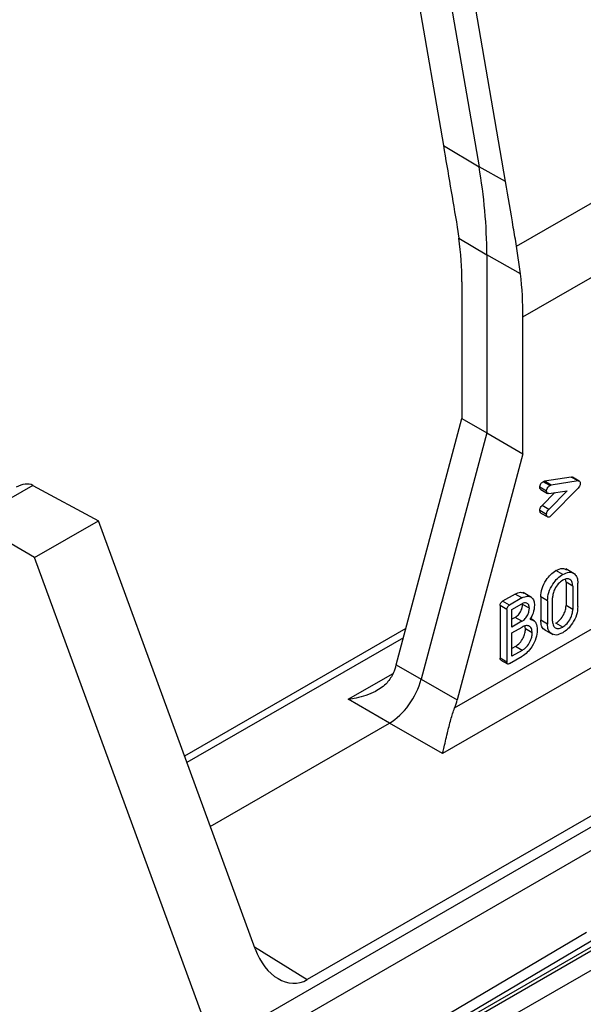
# Model space of a CAD drawing. Units: millimetres. Extents: x 9 to 199, y 7 to 289.
# Drawn here: x 150 to 156, y 92 to 102 of the extents above; entities that cross this region are included whole.
import ezdxf

# ---------------------------------------------------------------- set-up
doc = ezdxf.new("R2010")
doc.units = ezdxf.units.MM

msp = doc.modelspace()

# ---------------------------------------------------------------- linework, layer by layer
at = {"color": 7, "linetype": 'Continuous', "lineweight": 25}
for p, q in [((153.6949, 103.4549), (154.1053, 101.0593)), ((154.0684, 103.2317), (154.4788, 100.836)), ((154.755, 100.682), (154.3446, 103.0776)), ((170.0265, 102.3353), (152.6813, 92.3221)), ((154.8719, 100.0041), (158.7502, 102.243)), ((154.9387, 99.2664), (158.8148, 101.5041)), ((154.1053, 101.0593), (154.4788, 100.836)), ((154.755, 100.682), (154.4788, 100.836)), ((154.2503, 100.2054), (154.2682, 100.0881)), ((154.2682, 100.0881), (154.561, 99.9131)), ((154.9129, 99.7169), (154.8719, 100.0041)), ((154.9129, 99.7169), (154.561, 99.9131)), ((154.561, 99.9131), (154.561, 98.0484)), ((154.3004, 99.6327), (154.3004, 98.1988)), ((154.9387, 97.8304), (154.9387, 99.2664)), ((153.6128, 95.6204), (154.3004, 98.1988)), ((154.3004, 98.1988), (154.561, 98.0484)), ((154.561, 98.0484), (153.8733, 95.47)), ((154.561, 98.0484), (154.9387, 97.8304)), ((154.2233, 95.1679), (158.8148, 97.8186)), ((154.9387, 97.8304), (154.2511, 95.2519)), ((159.1622, 97.6145), (154.0956, 94.6896)), ((155.4439, 97.5869), (155.1626, 97.543)), ((155.5146, 97.5461), (155.4439, 97.5869)), ((155.5285, 97.5443), (155.4578, 97.5851)), ((149.8085, 97.499), (149.1651, 97.1275)), ((149.8085, 97.499), (150.4951, 97.1298)), ((155.186, 97.4383), (155.1153, 97.4791)), ((155.221, 97.4975), (155.1503, 97.5383)), ((155.2333, 97.5022), (155.1626, 97.543)), ((155.5146, 97.5461), (155.2333, 97.5022)), ((155.2333, 97.1856), (155.5146, 97.4698)), ((155.1242, 97.457), (155.1949, 97.4161)), ((155.2715, 97.4237), (155.138, 97.2888)), ((155.4013, 97.4424), (155.2087, 97.248)), ((155.2087, 97.4146), (155.4013, 97.4424)), ((155.2087, 97.248), (155.138, 97.2888)), ((155.186, 97.194), (155.1153, 97.2348)), ((155.1267, 97.2094), (155.1974, 97.1686)), ((149.8281, 96.7448), (149.1651, 97.1275)), ((149.8281, 96.7448), (150.4951, 97.1298)), ((152.1349, 92.6455), (150.4951, 97.1298)), ((151.6957, 91.6375), (149.8281, 96.7448)), ((155.3541, 96.5667), (155.2833, 96.6075)), ((155.4756, 96.573), (155.3872, 96.6241)), ((155.3894, 96.485), (155.3829, 96.5167)), ((155.3894, 96.485), (155.3894, 96.24)), ((155.4601, 96.4442), (155.3894, 96.485)), ((155.4601, 96.4442), (155.4601, 96.1992)), ((155.5132, 96.2298), (155.5132, 96.4748)), ((154.8571, 96.3614), (154.7261, 96.2858)), ((154.9278, 96.3206), (154.8571, 96.3614)), ((155.0288, 96.3252), (154.9405, 96.3763)), ((155.1242, 96.3319), (155.1242, 96.0869)), ((155.195, 96.2911), (155.1242, 96.3319)), ((154.7, 96.2401), (154.7, 95.6889)), ((154.7707, 96.1993), (154.7, 96.2401)), ((154.7969, 96.245), (154.7261, 96.2858)), ((154.9278, 96.3206), (154.7969, 96.245)), ((154.8237, 96.1993), (154.9277, 96.2593)), ((155.0056, 96.2124), (154.9348, 96.2532)), ((155.195, 96.2911), (155.195, 96.0461)), ((155.248, 96.0767), (155.248, 96.3217)), ((155.4601, 96.1992), (155.3894, 96.24)), ((154.7707, 96.1993), (154.7707, 95.6481)), ((154.8237, 96.0155), (154.8237, 96.1993)), ((154.857, 96.1164), (154.8237, 96.0972)), ((154.9277, 96.0755), (154.8237, 96.0155)), ((154.9277, 96.0755), (154.857, 96.1164)), ((154.9651, 95.9951), (154.9587, 96.0268)), ((155.0556, 96.0813), (155.0157, 96.1043)), ((155.195, 96.0461), (155.1242, 96.0869)), ((155.3541, 96.0155), (155.2833, 96.0563)), ((153.7139, 95.9995), (151.3975, 94.6622)), ((154.8237, 95.9543), (154.9298, 96.0155)), ((154.8237, 95.7093), (154.8237, 95.9543)), ((155.0359, 95.9543), (154.9651, 95.9951)), ((155.1619, 95.9889), (155.2503, 95.9379)), ((154.8591, 95.8114), (154.8237, 95.791)), ((154.9298, 95.7706), (154.8237, 95.7093)), ((154.9298, 95.7706), (154.8591, 95.8114)), ((142.1674, 84.8814), (160.9059, 95.6989)), ((160.9418, 95.6767), (142.2046, 84.86)), ((153.6128, 95.6204), (153.8733, 95.47)), ((154.7707, 95.6481), (154.7, 95.6889)), ((154.7066, 95.6698), (154.7773, 95.629)), ((154.7972, 95.6328), (154.9298, 95.7093)), ((142.3265, 84.7298), (161.0637, 95.5466)), ((151.9648, 90.5488), (160.2715, 95.4621)), ((153.8733, 95.47), (154.2511, 95.2519)), ((153.5412, 95.0097), (153.11, 95.2586)), ((151.6662, 93.9273), (153.5412, 95.0097)), ((154.0956, 94.6896), (153.5412, 95.0097)), ((152.9606, 91.256), (155.6024, 92.8187))]:
    msp.add_line(p, q, dxfattribs=at)
at = {"color": 8, "linetype": 'Continuous', "lineweight": 25}
for p, q in [((151.6957, 91.6375), (170.0247, 102.2186)), ((170.0226, 101.9701), (151.7387, 91.415)), ((153.6884, 95.9037), (151.4219, 94.5953)), ((153.11, 95.2586), (153.5812, 95.5306)), ((152.1281, 92.6642), (152.6813, 92.3221))]:
    msp.add_line(p, q, dxfattribs=at)
at = {"color": 7, "linetype": 'Continuous', "lineweight": 25}
msp.add_arc((149.0783, 99.8897), 5.4827, 0.24466, 9.93876, dxfattribs=at)
for centre, major_axis, ratio, start_param, end_param in [((152.1467, 100.9202), (-1.5099, 2.7077), 0.5672184, 3.9354993, 4.1086688), ((152.0609, 100.8707), (-2.0531, 3.4333), 0.5873687, 3.9180354, 4.0519721), ((149.6348, 97.1911), (0.1768, 0.3062), 0.5773346, 0.0174939, 0.7853575), ((153.2805, 95.5684), (0.25, 0.433), 0.5775574, 4.9641535, 5.1484877), ((153.5411, 95.4179), (0.25, 0.433), 0.5775574, 3.9270618, 5.1484877), ((153.9188, 95.1999), (0.25, 0.433), 0.5775574, 4.9641535, 5.1484877), ((152.4885, 92.8498), (-0.1017, 0.5614), 0.6942198, 1.8151156, 3.3856074)]:
    msp.add_ellipse(centre, major_axis=major_axis, ratio=ratio, start_param=start_param, end_param=end_param, dxfattribs=at)
for points, knots in [([(154.1053, 101.0593), (154.1296, 100.9171), (154.1782, 100.6326), (154.2263, 100.3478), (154.2503, 100.2054)], [0, 0, 0, 0, 0.4999993, 1, 1, 1, 1]), ([(154.8719, 100.0041), (154.8605, 100.0698), (154.8213, 100.2957), (154.7825, 100.5217), (154.755, 100.682)], [0, 0, 0, 0, 0.2910006, 1, 1, 1, 1]), ([(155.4439, 97.5869), (155.4477, 97.5875), (155.453, 97.5881), (155.4564, 97.5852), (155.4574, 97.5844)], [0, 0, 0, 0, 0.7362061, 1, 1, 1, 1]), ([(155.1153, 97.4791), (155.1156, 97.4853), (155.1162, 97.4977), (155.1253, 97.5174), (155.138, 97.5307), (155.1462, 97.5358), (155.1503, 97.5383)], [0, 0, 0, 0, 0.2804437, 0.5584128, 0.7788767, 1, 1, 1, 1]), ([(155.1246, 97.4576), (155.1228, 97.4586), (155.1165, 97.462), (155.1158, 97.472), (155.1153, 97.4791)], [0, 0, 0, 0, 0.2882084, 1, 1, 1, 1]), ([(155.1503, 97.5383), (155.1527, 97.5396), (155.1569, 97.5418), (155.1609, 97.5427), (155.1626, 97.543)], [0, 0, 0, 0, 0.5595564, 1, 1, 1, 1]), ([(155.186, 97.4383), (155.1863, 97.4445), (155.1869, 97.4569), (155.196, 97.4766), (155.2087, 97.4899), (155.2169, 97.4949), (155.221, 97.4975)], [0, 0, 0, 0, 0.2804437, 0.5584128, 0.7788767, 1, 1, 1, 1]), ([(155.221, 97.4975), (155.2234, 97.4988), (155.2276, 97.501), (155.2316, 97.5019), (155.2333, 97.5022)], [0, 0, 0, 0, 0.5595564, 1, 1, 1, 1]), ([(155.5146, 97.5461), (155.5183, 97.5463), (155.5256, 97.5468), (155.5357, 97.5398), (155.5368, 97.5283), (155.5375, 97.5212)], [0, 0, 0, 0, 0.2808864, 0.5615856, 1, 1, 1, 1]), ([(155.5375, 97.5212), (155.5372, 97.5164), (155.5367, 97.5068), (155.5298, 97.4874), (155.5203, 97.4764), (155.5146, 97.4698)], [0, 0, 0, 0, 0.2809623, 0.5619292, 1, 1, 1, 1]), ([(155.2087, 97.4146), (155.2051, 97.4143), (155.1979, 97.4137), (155.1879, 97.4204), (155.1867, 97.4315), (155.186, 97.4383)], [0, 0, 0, 0, 0.2810296, 0.562149, 1, 1, 1, 1]), ([(155.1153, 97.2348), (155.1155, 97.2398), (155.116, 97.2498), (155.1225, 97.2699), (155.1321, 97.2816), (155.138, 97.2888)], [0, 0, 0, 0, 0.2810714, 0.5619791, 1, 1, 1, 1]), ([(155.1272, 97.2105), (155.1257, 97.211), (155.121, 97.2125), (155.1164, 97.2211), (155.1156, 97.2303), (155.1153, 97.2348)], [0, 0, 0, 0, 0.1825404, 0.5913099, 1, 1, 1, 1]), ([(155.186, 97.194), (155.1862, 97.199), (155.1867, 97.209), (155.1932, 97.2291), (155.2028, 97.2408), (155.2087, 97.248)], [0, 0, 0, 0, 0.2810714, 0.5619791, 1, 1, 1, 1]), ([(155.221, 97.1709), (155.2157, 97.1687), (155.205, 97.1643), (155.1938, 97.17), (155.187, 97.18), (155.1863, 97.1894), (155.186, 97.194)], [0, 0, 0, 0, 0.27905611, 0.55857867, 0.77931078, 1, 1, 1, 1]), ([(155.2333, 97.1856), (155.2314, 97.1823), (155.2279, 97.1763), (155.2231, 97.1725), (155.221, 97.1709)], [0, 0, 0, 0, 0.5592345, 1, 1, 1, 1]), ([(155.1242, 96.3319), (155.127, 96.3606), (155.1325, 96.418), (155.176, 96.5028), (155.228, 96.57), (155.2649, 96.595), (155.2833, 96.6075)], [0, 0, 0, 0, 0.2795053, 0.5592671, 0.7795786, 1, 1, 1, 1]), ([(155.195, 96.2911), (155.1977, 96.3198), (155.2032, 96.3772), (155.2467, 96.462), (155.2987, 96.5292), (155.3356, 96.5542), (155.3541, 96.5667)], [0, 0, 0, 0, 0.2795053, 0.5592671, 0.7795786, 1, 1, 1, 1]), ([(155.2833, 96.6075), (155.3073, 96.6187), (155.35, 96.6388), (155.3809, 96.6229), (155.3945, 96.6158)], [0, 0, 0, 0, 0.5594972, 1, 1, 1, 1]), ([(155.3541, 96.5667), (155.3775, 96.5771), (155.4245, 96.5979), (155.4764, 96.5778), (155.5084, 96.536), (155.5116, 96.4952), (155.5132, 96.4748)], [0, 0, 0, 0, 0.2795736, 0.5593106, 0.7795739, 1, 1, 1, 1]), ([(155.3541, 96.5054), (155.3384, 96.4943), (155.307, 96.4721), (155.2722, 96.4188), (155.251, 96.3662), (155.249, 96.3365), (155.248, 96.3217)], [0, 0, 0, 0, 0.2796239, 0.5592862, 0.7795747, 1, 1, 1, 1]), ([(155.4601, 96.4442), (155.4584, 96.4613), (155.4548, 96.4955), (155.4259, 96.5189), (155.391, 96.5232), (155.3664, 96.5113), (155.3541, 96.5054)], [0, 0, 0, 0, 0.27961105, 0.55931977, 0.77953464, 1, 1, 1, 1]), ([(154.8571, 96.3614), (154.8769, 96.3708), (154.9119, 96.3874), (154.937, 96.3741), (154.9479, 96.3683)], [0, 0, 0, 0, 0.5675217, 1, 1, 1, 1]), ([(154.9278, 96.3206), (154.9473, 96.3292), (154.9862, 96.3466), (155.0292, 96.3295), (155.0548, 96.2938), (155.0573, 96.2599), (155.0586, 96.243)], [0, 0, 0, 0, 0.2795628, 0.5592214, 0.7795062, 1, 1, 1, 1]), ([(154.7, 96.2401), (154.7002, 96.2448), (154.7007, 96.2543), (154.707, 96.2695), (154.7168, 96.2799), (154.723, 96.2838), (154.7261, 96.2858)], [0, 0, 0, 0, 0.2806034, 0.5589162, 0.7791579, 1, 1, 1, 1]), ([(154.7707, 96.1993), (154.7709, 96.204), (154.7714, 96.2135), (154.7777, 96.2286), (154.7875, 96.2391), (154.7937, 96.243), (154.7969, 96.245)], [0, 0, 0, 0, 0.2806034, 0.5589162, 0.7791579, 1, 1, 1, 1]), ([(154.857, 96.1164), (154.8686, 96.1247), (154.8918, 96.1414), (154.9169, 96.1814), (154.9326, 96.2203), (154.9341, 96.2422), (154.9348, 96.2532)], [0, 0, 0, 0, 0.2793945, 0.559072, 0.7795082, 1, 1, 1, 1]), ([(155.0056, 96.2124), (155.0042, 96.225), (155.0016, 96.2503), (154.9805, 96.268), (154.955, 96.2722), (154.9368, 96.2636), (154.9277, 96.2593)], [0, 0, 0, 0, 0.2795696, 0.5594585, 0.7797618, 1, 1, 1, 1]), ([(155.0586, 96.243), (155.0562, 96.2159), (155.052, 96.1673), (155.0242, 96.1184), (155.0119, 96.0969)], [0, 0, 0, 0, 0.5591158, 1, 1, 1, 1]), ([(155.2833, 96.0563), (155.299, 96.0674), (155.3304, 96.0896), (155.3652, 96.143), (155.3863, 96.1955), (155.3884, 96.2252), (155.3894, 96.24)], [0, 0, 0, 0, 0.27964138, 0.55932402, 0.77953246, 1, 1, 1, 1]), ([(155.5132, 96.2298), (155.5104, 96.2011), (155.5049, 96.1437), (155.4614, 96.059), (155.4094, 95.9917), (155.3725, 95.9667), (155.3541, 95.9543)], [0, 0, 0, 0, 0.2795161, 0.5592827, 0.7795899, 1, 1, 1, 1]), ([(154.9277, 96.0755), (154.9393, 96.0839), (154.9625, 96.1006), (154.9876, 96.1406), (155.0033, 96.1794), (155.0048, 96.2014), (155.0056, 96.2124)], [0, 0, 0, 0, 0.2793945, 0.559072, 0.7795082, 1, 1, 1, 1]), ([(155.3541, 96.0155), (155.3697, 96.0266), (155.4011, 96.0487), (155.4359, 96.1021), (155.457, 96.1547), (155.4591, 96.1844), (155.4601, 96.1992)], [0, 0, 0, 0, 0.27964138, 0.55932402, 0.77953246, 1, 1, 1, 1]), ([(155.0359, 95.9543), (155.0341, 95.9714), (155.0306, 96.0056), (155.0017, 96.029), (154.9667, 96.0333), (154.9421, 96.0215), (154.9298, 96.0155)], [0, 0, 0, 0, 0.279611, 0.5593198, 0.7795346, 1, 1, 1, 1]), ([(155.0119, 96.0969), (155.0246, 96.0942), (155.0499, 96.089), (155.0826, 96.0549), (155.0865, 96.0114), (155.0889, 95.9849)], [0, 0, 0, 0, 0.2807384, 0.5610777, 1, 1, 1, 1]), ([(155.1723, 95.9869), (155.1683, 95.988), (155.1495, 95.9929), (155.1297, 96.0272), (155.1261, 96.067), (155.1242, 96.0869)], [0, 0, 0, 0, 0.1191617, 0.5594716, 1, 1, 1, 1]), ([(155.3541, 95.9543), (155.3306, 95.9439), (155.2836, 95.9232), (155.2319, 95.9434), (155.1997, 95.985), (155.1965, 96.0257), (155.195, 96.0461)], [0, 0, 0, 0, 0.2795274, 0.5592627, 0.7795767, 1, 1, 1, 1]), ([(155.248, 96.0767), (155.2497, 96.0596), (155.2532, 96.0254), (155.282, 96.0017), (155.3171, 95.9977), (155.3417, 96.0096), (155.3541, 96.0155)], [0, 0, 0, 0, 0.27965482, 0.55929017, 0.7795706, 1, 1, 1, 1]), ([(154.8591, 95.8114), (154.8748, 95.8225), (154.9062, 95.8446), (154.9409, 95.898), (154.962, 95.9506), (154.9641, 95.9803), (154.9651, 95.9951)], [0, 0, 0, 0, 0.27964138, 0.55932402, 0.77953246, 1, 1, 1, 1]), ([(155.0889, 95.9849), (155.0861, 95.9562), (155.0806, 95.8988), (155.0371, 95.814), (154.9852, 95.7468), (154.9482, 95.7218), (154.9298, 95.7093)], [0, 0, 0, 0, 0.2795161, 0.5592827, 0.7795899, 1, 1, 1, 1]), ([(154.9298, 95.7706), (154.9455, 95.7817), (154.9769, 95.8038), (155.0117, 95.8572), (155.0327, 95.9098), (155.0348, 95.9395), (155.0359, 95.9543)], [0, 0, 0, 0, 0.27964138, 0.55932402, 0.77953246, 1, 1, 1, 1]), ([(154.707, 95.6706), (154.7063, 95.6707), (154.7029, 95.6713), (154.7006, 95.6786), (154.7002, 95.6855), (154.7, 95.6889)], [0, 0, 0, 0, 0.1166881, 0.5574114, 1, 1, 1, 1]), ([(154.7972, 95.6328), (154.7932, 95.6307), (154.7851, 95.6266), (154.7753, 95.6286), (154.7712, 95.6375), (154.7708, 95.6445), (154.7707, 95.6481)], [0, 0, 0, 0, 0.2807105, 0.5586248, 0.7788464, 1, 1, 1, 1]), ([(153.585, 95.5364), (153.5643, 95.4997), (153.5189, 95.419), (153.3793, 95.3253), (153.2364, 95.2766), (153.1386, 95.2616), (153.111, 95.2587), (153.11, 95.2586)], [0, 0, 0, 0, 0.2207841, 0.4856743, 0.8546474, 0.9945297, 1, 1, 1, 1]), ([(154.0956, 94.6896), (154.0958, 94.6902), (154.1004, 94.7064), (154.1166, 94.7685), (154.1432, 94.8843), (154.1787, 95.0381), (154.2093, 95.1274), (154.2233, 95.1679)], [0, 0, 0, 0, 0.0054703, 0.1453526, 0.5143257, 0.7792159, 1, 1, 1, 1])]:
    msp.add_open_spline(points, degree=3, knots=knots, dxfattribs=at)

doc.saveas('drawing.dxf')
